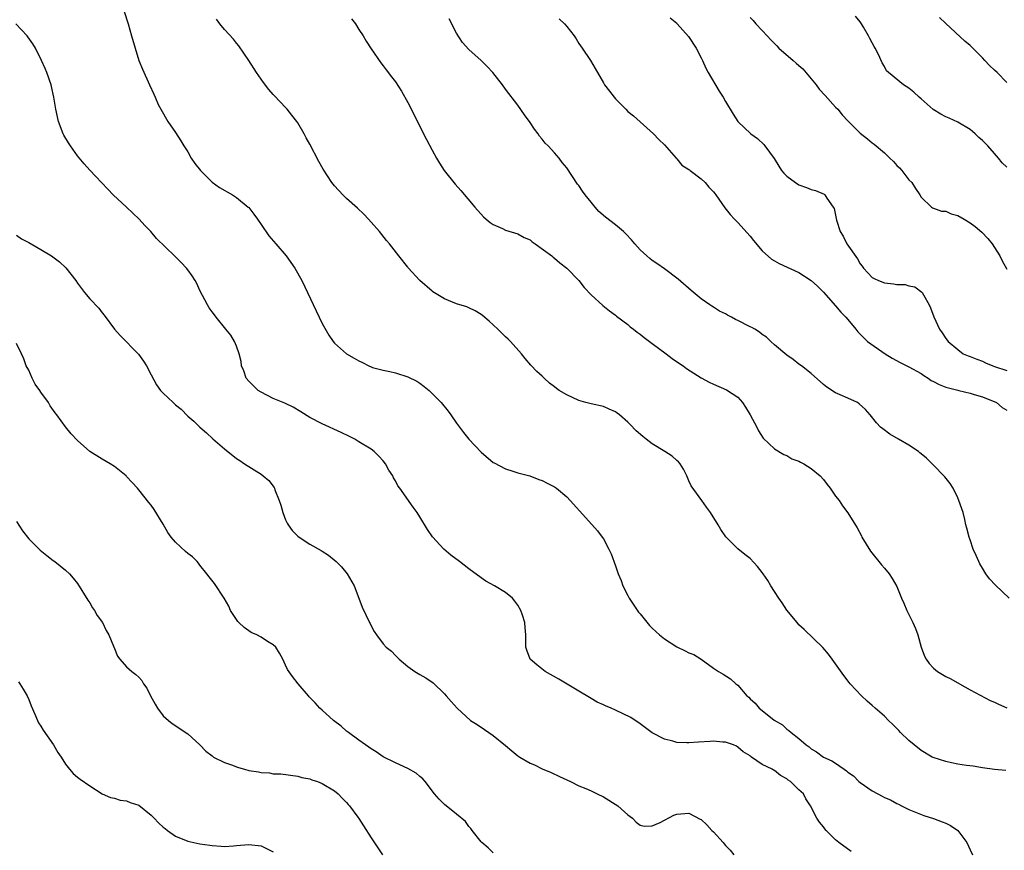
# Model space of a CAD drawing. Units: inches. Extents: x 2505000 to 2508000, y 1503000 to 1506000.
# Drawn here: x 2506090 to 2506251, y 1504264 to 1504400 of the extents above; entities that cross this region are included whole.
import ezdxf

# ---------------------------------------------------------------- set-up
doc = ezdxf.new("R2010")
doc.units = ezdxf.units.IN
doc.header["$MEASUREMENT"] = 0
doc.layers.add('LD25051503_10ft', color=91, linetype='Continuous')

msp = doc.modelspace()

# ---------------------------------------------------------------- linework, layer by layer
at = {"layer": 'LD25051503_10ft'}
for points, elevation in [([(2506106.6, 1504401), (2506107.26, 1504399), (2506107.8, 1504397), (2506108.38, 1504395), (2506109.03, 1504393), (2506109.58, 1504391.58), (2506110.76, 1504389), (2506111.48, 1504387.48), (2506111.66, 1504387), (2506112.19, 1504385.81), (2506112.58, 1504385), (2506113.73, 1504383), (2506115, 1504381.19), (2506115.87, 1504379.87), (2506116.39, 1504379), (2506117, 1504378.06), (2506117.59, 1504377), (2506118.15, 1504376.15), (2506119.08, 1504375), (2506121, 1504373.1), (2506122.2, 1504372.2), (2506124.31, 1504371), (2506125, 1504370.56), (2506126.92, 1504369), (2506127, 1504368.91), (2506127.83, 1504367.83), (2506128.43, 1504367), (2506129, 1504366.15), (2506130.29, 1504364.29), (2506131.4, 1504363), (2506133.1, 1504361), (2506134.52, 1504359), (2506135.65, 1504357), (2506138, 1504352), (2506139, 1504349.93), (2506140.07, 1504348.07), (2506140.78, 1504347), (2506141, 1504346.73), (2506142.97, 1504344.97), (2506144.26, 1504344.26), (2506145, 1504343.83), (2506145.58, 1504343.58), (2506146.61, 1504343), (2506147, 1504342.84), (2506147.24, 1504342.76), (2506149, 1504342.3), (2506150.09, 1504342.09), (2506151, 1504341.86), (2506153, 1504341.22), (2506154.49, 1504340.49), (2506155, 1504340.17), (2506155.67, 1504339.67), (2506156.48, 1504339), (2506157, 1504338.51), (2506158.46, 1504337), (2506159.6, 1504335.6), (2506160.06, 1504335), (2506161, 1504333.64), (2506162.14, 1504332.14), (2506163.01, 1504331.01), (2506165, 1504328.87), (2506167, 1504327.21), (2506167.13, 1504327.13), (2506169, 1504326.16), (2506170.19, 1504325.81), (2506171, 1504325.52), (2506172.98, 1504325.02), (2506174.45, 1504324.45), (2506175, 1504324.26), (2506175.81, 1504323.81), (2506177, 1504323.23), (2506177.34, 1504323), (2506179, 1504321.61), (2506179.59, 1504321), (2506182.15, 1504318.15), (2506184.05, 1504316.05), (2506184.82, 1504315), (2506185, 1504314.71), (2506185.91, 1504313), (2506186.26, 1504312.26), (2506187, 1504310.3), (2506187.43, 1504309), (2506187.89, 1504307.89), (2506188.16, 1504307), (2506189, 1504305.44), (2506189.21, 1504305), (2506190.73, 1504302.73), (2506191, 1504302.44), (2506192.54, 1504300.54), (2506193, 1504300.12), (2506193.56, 1504299.56), (2506194.19, 1504299), (2506195, 1504298.33), (2506197, 1504297.06), (2506198.41, 1504296.4), (2506199, 1504296.06), (2506199.79, 1504295.79), (2506201, 1504295), (2506203, 1504293.56), (2506203.83, 1504293), (2506204.59, 1504292.59), (2506205.82, 1504291.82), (2506206.66, 1504291), (2506207, 1504290.75), (2506208.49, 1504289), (2506208.78, 1504288.78), (2506209, 1504288.54), (2506209.83, 1504287.83), (2506210.51, 1504287), (2506211, 1504286.63), (2506212.95, 1504285.05), (2506214.28, 1504284.28), (2506215, 1504283.59), (2506215.36, 1504283.36), (2506215.7, 1504283), (2506217, 1504282.03), (2506218.18, 1504281), (2506218.67, 1504280.67), (2506219, 1504280.37), (2506219.88, 1504279.88), (2506221.01, 1504279), (2506222.39, 1504278.39), (2506223, 1504277.99), (2506224.39, 1504277), (2506224.76, 1504276.76), (2506225, 1504276.54), (2506225.91, 1504275.91), (2506226.82, 1504275), (2506227, 1504274.85), (2506229, 1504273.49), (2506229.89, 1504273), (2506230.62, 1504272.62), (2506231, 1504272.39), (2506232, 1504272), (2506233, 1504271.38), (2506233.28, 1504271.28), (2506233.79, 1504271), (2506235, 1504270.41), (2506237.45, 1504269.45), (2506239, 1504268.96), (2506240.43, 1504268.43), (2506241, 1504268.19), (2506241.81, 1504267.81), (2506242.97, 1504267), (2506244.47, 1504265), (2506245, 1504263.83), (2506245.39, 1504263)], 8270), ([(2506250.82, 1504276.82), (2506249, 1504276.97), (2506247, 1504277.25), (2506245.5, 1504277.5), (2506244.38, 1504277.62), (2506243, 1504277.86), (2506241.93, 1504278.07), (2506241, 1504278.27), (2506238.93, 1504278.93), (2506238.78, 1504279), (2506237, 1504280.1), (2506235.82, 1504281), (2506235, 1504281.73), (2506233.63, 1504283), (2506233.34, 1504283.34), (2506232.35, 1504284.35), (2506231.67, 1504285), (2506231, 1504285.7), (2506229.47, 1504287), (2506229, 1504287.44), (2506228.15, 1504288.15), (2506227.24, 1504289), (2506225.4, 1504291), (2506225.22, 1504291.22), (2506224.35, 1504292.35), (2506222.45, 1504295), (2506221.83, 1504295.83), (2506220.93, 1504296.93), (2506217.87, 1504299.87), (2506217, 1504300.65), (2506216.69, 1504301), (2506215, 1504303.06), (2506214.24, 1504304.24), (2506213.69, 1504305), (2506213, 1504306.11), (2506212.4, 1504307), (2506211.88, 1504307.88), (2506211.12, 1504309), (2506211, 1504309.2), (2506210.2, 1504310.2), (2506209, 1504311.51), (2506208.15, 1504312.15), (2506207, 1504313.1), (2506205.05, 1504315.05), (2506204.24, 1504316.24), (2506203.8, 1504317), (2506202.54, 1504319), (2506201.87, 1504319.87), (2506201.09, 1504321), (2506199.38, 1504323.38), (2506199, 1504324.22), (2506198.67, 1504325), (2506198.1, 1504326.1), (2506197.55, 1504327), (2506197.3, 1504327.3), (2506197, 1504327.52), (2506196.23, 1504328.23), (2506195.05, 1504329), (2506193, 1504330.25), (2506191.98, 1504331), (2506191.45, 1504331.45), (2506190.39, 1504332.39), (2506189.41, 1504333.41), (2506189, 1504333.81), (2506187.63, 1504335), (2506187.28, 1504335.28), (2506187, 1504335.48), (2506185.96, 1504335.96), (2506185, 1504336.35), (2506183, 1504336.78), (2506182.14, 1504337), (2506181, 1504337.34), (2506179, 1504338.27), (2506177.76, 1504339), (2506177.32, 1504339.32), (2506177, 1504339.6), (2506176.18, 1504340.18), (2506175.29, 1504341), (2506175, 1504341.31), (2506174.1, 1504342.1), (2506173.13, 1504343.13), (2506172.23, 1504344.23), (2506171.63, 1504345), (2506169.83, 1504347), (2506169.41, 1504347.41), (2506169, 1504347.77), (2506168.39, 1504348.39), (2506167.71, 1504349), (2506166.33, 1504350.33), (2506165.24, 1504351.24), (2506165, 1504351.43), (2506164.03, 1504352.03), (2506163, 1504352.52), (2506162.66, 1504352.66), (2506161, 1504353.17), (2506159, 1504353.97), (2506157.13, 1504355.13), (2506157, 1504355.23), (2506154.97, 1504357), (2506153.07, 1504359.07), (2506153, 1504359.17), (2506151.54, 1504361), (2506150.01, 1504363), (2506149.51, 1504363.51), (2506148.36, 1504365), (2506147, 1504366.52), (2506146.6, 1504367), (2506145.82, 1504367.82), (2506144.8, 1504368.8), (2506143, 1504370.42), (2506142.4, 1504371), (2506141, 1504372.47), (2506140.59, 1504373), (2506139.18, 1504375.18), (2506138.46, 1504376.46), (2506137, 1504379.29), (2506136.36, 1504380.36), (2506136.03, 1504381), (2506135, 1504382.81), (2506134.87, 1504383), (2506134.02, 1504384.02), (2506133.28, 1504385), (2506133, 1504385.31), (2506131.18, 1504387.18), (2506131, 1504387.41), (2506130.25, 1504388.25), (2506129.39, 1504389.39), (2506128.28, 1504391), (2506127, 1504393), (2506125.37, 1504395.37), (2506125, 1504395.82), (2506124.48, 1504396.48), (2506123, 1504398.07), (2506122.27, 1504399), (2506121.73, 1504399.73)], 8280), ([(2506143.79, 1504399.79), (2506144.43, 1504399), (2506145, 1504398.08), (2506145.71, 1504397), (2506146.17, 1504396.17), (2506147, 1504394.91), (2506148.61, 1504392.61), (2506149, 1504392.14), (2506149.47, 1504391.47), (2506150.33, 1504390.33), (2506151, 1504389.5), (2506151.95, 1504387.95), (2506153, 1504386.14), (2506156.08, 1504380.08), (2506157, 1504378.31), (2506157.7, 1504377), (2506158.18, 1504376.18), (2506158.94, 1504375), (2506160.74, 1504372.74), (2506161.69, 1504371.69), (2506164, 1504369), (2506165.41, 1504367.41), (2506165.84, 1504367), (2506166.46, 1504366.46), (2506167, 1504366.13), (2506168.51, 1504365.49), (2506169, 1504365.25), (2506171, 1504364.65), (2506172.05, 1504364.05), (2506173, 1504363.62), (2506173.33, 1504363.33), (2506173.87, 1504363), (2506176.55, 1504361), (2506176.78, 1504360.78), (2506177, 1504360.63), (2506177.88, 1504359.88), (2506179.05, 1504359), (2506180.97, 1504357), (2506181.86, 1504355.86), (2506183, 1504354.62), (2506184.91, 1504352.91), (2506186, 1504352), (2506187, 1504351.31), (2506187.17, 1504351.17), (2506189, 1504349.79), (2506189.4, 1504349.4), (2506189.93, 1504349), (2506190.52, 1504348.52), (2506191, 1504348.22), (2506191.65, 1504347.65), (2506193, 1504346.69), (2506195.3, 1504345), (2506196.25, 1504344.25), (2506197.43, 1504343.43), (2506198.08, 1504343), (2506198.6, 1504342.6), (2506201, 1504341.07), (2506202.33, 1504340.33), (2506203, 1504340.01), (2506205.12, 1504339.12), (2506207, 1504337.88), (2506207.74, 1504337), (2506208.27, 1504336.27), (2506208.99, 1504335), (2506210.08, 1504333), (2506210.37, 1504332.37), (2506211.17, 1504331.17), (2506213, 1504329.42), (2506214.5, 1504328.5), (2506215, 1504328.36), (2506215.83, 1504327.83), (2506217, 1504327.42), (2506217.27, 1504327.27), (2506217.8, 1504327), (2506219, 1504326.24), (2506220.49, 1504325), (2506221, 1504324.4), (2506221.6, 1504323.6), (2506222.13, 1504323), (2506223, 1504321.72), (2506223.56, 1504321), (2506224.14, 1504320.14), (2506225, 1504318.98), (2506226.52, 1504316.52), (2506227.22, 1504315.21), (2506227.31, 1504315), (2506228.69, 1504312.69), (2506230.48, 1504310.48), (2506231, 1504309.92), (2506231.74, 1504309), (2506232.25, 1504308.25), (2506233, 1504306.94), (2506233.79, 1504305), (2506234.17, 1504304.17), (2506234.63, 1504303), (2506235.62, 1504301), (2506236.05, 1504300.05), (2506236.44, 1504299), (2506237, 1504297), (2506237.54, 1504295.54), (2506237.8, 1504295), (2506238.3, 1504294.3), (2506239, 1504293.54), (2506239.69, 1504293), (2506241, 1504292.21), (2506241.82, 1504291.82), (2506243.24, 1504291), (2506245, 1504290.03), (2506248.28, 1504288.28), (2506249, 1504287.98), (2506249.65, 1504287.65), (2506251, 1504287.06)], 8290), ([(2506251.4, 1504305), (2506249.15, 1504307.15), (2506248.19, 1504308.19), (2506247.57, 1504309), (2506247, 1504309.91), (2506246.61, 1504310.61), (2506246.4, 1504311), (2506246, 1504312), (2506245.51, 1504313), (2506245, 1504314.57), (2506244.84, 1504315), (2506244.47, 1504316.47), (2506244.32, 1504317), (2506244.14, 1504317.86), (2506243.84, 1504319), (2506243.62, 1504319.62), (2506243.18, 1504321), (2506243, 1504321.4), (2506242.21, 1504323), (2506241.75, 1504323.75), (2506240.85, 1504324.85), (2506238.88, 1504326.88), (2506237.89, 1504327.89), (2506237, 1504328.61), (2506236.8, 1504328.8), (2506236.54, 1504329), (2506235, 1504330.04), (2506233.26, 1504331), (2506231.85, 1504331.85), (2506230.7, 1504332.7), (2506230.35, 1504333), (2506229.69, 1504333.69), (2506228.64, 1504335), (2506227.86, 1504335.86), (2506226.83, 1504336.83), (2506226.55, 1504337), (2506225, 1504337.74), (2506223.73, 1504338.27), (2506223, 1504338.59), (2506221.54, 1504339.54), (2506221, 1504339.96), (2506219, 1504341.75), (2506217.43, 1504343), (2506217, 1504343.31), (2506216.04, 1504344.04), (2506215, 1504344.75), (2506213, 1504346.45), (2506212.39, 1504347), (2506211.69, 1504347.69), (2506211, 1504348.17), (2506210.54, 1504348.54), (2506209.76, 1504349), (2506209.3, 1504349.3), (2506209, 1504349.43), (2506207, 1504350.47), (2506206.63, 1504350.63), (2506205.96, 1504351), (2506205.31, 1504351.31), (2506205, 1504351.52), (2506203.98, 1504351.98), (2506203, 1504352.65), (2506202.77, 1504352.77), (2506202.42, 1504353), (2506201, 1504354.01), (2506199.35, 1504355.35), (2506197.22, 1504357.22), (2506195, 1504358.9), (2506193.77, 1504359.77), (2506193, 1504360.25), (2506192.58, 1504360.58), (2506192.1, 1504361), (2506191, 1504362.02), (2506190.15, 1504363), (2506189.63, 1504363.63), (2506188.65, 1504364.65), (2506188.28, 1504365), (2506187, 1504366.1), (2506185.36, 1504367.36), (2506184.26, 1504368.26), (2506183.64, 1504369), (2506183, 1504369.82), (2506182.04, 1504371), (2506181.61, 1504371.61), (2506181, 1504372.56), (2506180.77, 1504372.77), (2506179, 1504375.42), (2506178.28, 1504376.28), (2506177.77, 1504377), (2506177, 1504377.87), (2506175.96, 1504379), (2506175.47, 1504379.47), (2506175, 1504380.1), (2506174.58, 1504380.58), (2506174.31, 1504381), (2506173.74, 1504381.74), (2506173, 1504382.86), (2506172.12, 1504384.12), (2506171, 1504385.66), (2506169, 1504388.29), (2506168.48, 1504389), (2506166.94, 1504391), (2506166, 1504392), (2506165, 1504393), (2506163, 1504394.79), (2506161.93, 1504395.93), (2506161, 1504397.44), (2506159.8, 1504399.8)], 8300), ([(2506177.79, 1504399.79), (2506178.62, 1504399), (2506179, 1504398.57), (2506180.22, 1504397), (2506180.54, 1504396.54), (2506181, 1504395.79), (2506181.55, 1504395), (2506182.87, 1504393), (2506183.66, 1504391.66), (2506185, 1504389.31), (2506185.21, 1504389), (2506185.98, 1504387.98), (2506186.76, 1504387), (2506187, 1504386.73), (2506188.65, 1504385), (2506189, 1504384.67), (2506189.91, 1504383.91), (2506193.21, 1504381), (2506194.05, 1504380.05), (2506195, 1504379.17), (2506196.89, 1504377), (2506197, 1504376.9), (2506197.85, 1504375.85), (2506199, 1504375.17), (2506199.08, 1504375.08), (2506199.22, 1504375), (2506201, 1504373.62), (2506201.68, 1504373), (2506202.28, 1504372.28), (2506203, 1504371.51), (2506203.21, 1504371.21), (2506203.4, 1504371), (2506204.89, 1504368.89), (2506205.77, 1504367.77), (2506206.47, 1504367), (2506207, 1504366.47), (2506209, 1504364.25), (2506209.55, 1504363.55), (2506211, 1504361.87), (2506212.5, 1504360.5), (2506213, 1504360.23), (2506213.76, 1504359.76), (2506217, 1504358.29), (2506219, 1504357), (2506220.04, 1504356.04), (2506221, 1504355.1), (2506223, 1504352.86), (2506223.83, 1504351.83), (2506224.66, 1504351), (2506225, 1504350.63), (2506226.28, 1504349), (2506226.61, 1504348.61), (2506227, 1504348.22), (2506227.59, 1504347.59), (2506228.22, 1504347), (2506231.09, 1504345), (2506232.27, 1504344.27), (2506233.55, 1504343.55), (2506235, 1504342.88), (2506237, 1504341.77), (2506237.45, 1504341.45), (2506238.16, 1504341), (2506238.63, 1504340.63), (2506239, 1504340.46), (2506239.95, 1504339.95), (2506241, 1504339.54), (2506243, 1504339.03), (2506243.17, 1504339), (2506245, 1504338.57), (2506245.66, 1504338.34), (2506247, 1504337.95), (2506249.29, 1504337), (2506250.23, 1504336.23), (2506251, 1504335.78)], 8310), ([(2506195.95, 1504399.95), (2506197, 1504399.08), (2506197.08, 1504399), (2506198.94, 1504396.94), (2506200.19, 1504395), (2506201, 1504393.43), (2506201.21, 1504393), (2506201.75, 1504391.75), (2506202.17, 1504391), (2506203.95, 1504387.95), (2506204.59, 1504387), (2506205, 1504386.26), (2506206.22, 1504384.22), (2506206.99, 1504383), (2506209.13, 1504381), (2506210.2, 1504380.2), (2506211.24, 1504379.24), (2506211.4, 1504379), (2506212.93, 1504376.93), (2506213.68, 1504375.68), (2506214.16, 1504375), (2506214.54, 1504374.54), (2506215, 1504374.07), (2506216.42, 1504373), (2506217, 1504372.63), (2506218.22, 1504372.22), (2506219, 1504371.9), (2506219.73, 1504371.73), (2506221.11, 1504371.11), (2506221.23, 1504371), (2506221.56, 1504370.44), (2506222.62, 1504369), (2506222.76, 1504368.76), (2506223.16, 1504366.84), (2506223.76, 1504365), (2506224.22, 1504364.22), (2506224.85, 1504363), (2506226.55, 1504360.55), (2506227, 1504359.73), (2506227.32, 1504359.32), (2506227.54, 1504359), (2506229, 1504357.47), (2506229.31, 1504357.31), (2506229.99, 1504357), (2506231, 1504356.58), (2506232.47, 1504356.47), (2506233, 1504356.34), (2506234.35, 1504356.35), (2506235, 1504356.14), (2506235.95, 1504355.95), (2506237.1, 1504355.1), (2506237.17, 1504355), (2506237.35, 1504354.65), (2506238.31, 1504353), (2506238.53, 1504352.53), (2506239.05, 1504351.05), (2506239.99, 1504349), (2506240.44, 1504348.44), (2506241, 1504347.52), (2506241.4, 1504347), (2506243, 1504345.68), (2506243.85, 1504345), (2506244.66, 1504344.66), (2506245, 1504344.54), (2506246.1, 1504344.1), (2506247, 1504343.77), (2506247.54, 1504343.54), (2506248.71, 1504343), (2506249, 1504342.92), (2506251, 1504342.24)], 8320), ([(2506209, 1504400.02), (2506209.51, 1504399.51), (2506209.95, 1504399), (2506211, 1504397.91), (2506211.8, 1504397), (2506212.38, 1504396.38), (2506213.38, 1504395.38), (2506213.72, 1504395), (2506216.04, 1504393), (2506216.54, 1504392.54), (2506217, 1504392.16), (2506217.61, 1504391.61), (2506219, 1504390.01), (2506219.83, 1504389), (2506220.32, 1504388.32), (2506221.27, 1504387.27), (2506223, 1504385.37), (2506223.36, 1504385), (2506224.08, 1504384.08), (2506225.05, 1504383.05), (2506227, 1504381.08), (2506228.19, 1504380.19), (2506229, 1504379.53), (2506229.32, 1504379.32), (2506231, 1504377.86), (2506231.87, 1504377), (2506232.45, 1504376.45), (2506233, 1504375.83), (2506233.42, 1504375.42), (2506233.81, 1504375), (2506235, 1504373.47), (2506235.44, 1504373), (2506236.04, 1504372.04), (2506236.79, 1504371), (2506237, 1504370.62), (2506238.66, 1504369), (2506238.86, 1504368.86), (2506239, 1504368.83), (2506240.33, 1504368.33), (2506241, 1504368.32), (2506241.92, 1504367.92), (2506243, 1504367.64), (2506244.01, 1504367), (2506245, 1504366.42), (2506245.83, 1504365.83), (2506246.89, 1504364.89), (2506247.88, 1504363.88), (2506248.6, 1504363), (2506249, 1504362.41), (2506249.85, 1504361), (2506250.23, 1504360.23), (2506251, 1504358.83)], 8330), ([(2506251, 1504375.53), (2506250.24, 1504376.23), (2506249.65, 1504377), (2506249, 1504377.76), (2506247.89, 1504379), (2506247.44, 1504379.44), (2506247, 1504379.88), (2506246.4, 1504380.4), (2506245.82, 1504381), (2506245.38, 1504381.38), (2506245, 1504381.68), (2506243, 1504382.92), (2506241.56, 1504383.56), (2506241, 1504383.78), (2506240.19, 1504384.19), (2506238.96, 1504384.96), (2506237, 1504386.72), (2506236.66, 1504387), (2506235.8, 1504387.8), (2506235, 1504388.45), (2506234.08, 1504389), (2506231.63, 1504391), (2506231.32, 1504391.32), (2506231, 1504392), (2506230.61, 1504392.61), (2506230.02, 1504393.98), (2506229.49, 1504395), (2506229.28, 1504395.28), (2506229, 1504395.9), (2506228.57, 1504396.57), (2506228.39, 1504397), (2506227.57, 1504398.43), (2506227.22, 1504399), (2506227, 1504399.32), (2506226.23, 1504400.23)], 8340), ([(2506251, 1504389.41), (2506249.41, 1504391), (2506249, 1504391.42), (2506248.18, 1504392.18), (2506247.39, 1504393), (2506247, 1504393.43), (2506245.21, 1504395.21), (2506245, 1504395.44), (2506244.15, 1504396.15), (2506241.02, 1504399.02), (2506240.01, 1504400.01)], 8350), ([(2506225.55, 1504263.55), (2506223.53, 1504265), (2506223, 1504265.48), (2506221.46, 1504267), (2506221.24, 1504267.24), (2506221, 1504267.56), (2506220.36, 1504268.36), (2506219.94, 1504269), (2506218.9, 1504271), (2506218.15, 1504272.15), (2506217.72, 1504273), (2506217, 1504273.65), (2506215.61, 1504275), (2506215.21, 1504275.21), (2506215, 1504275.45), (2506213.96, 1504275.96), (2506213, 1504276.78), (2506212.85, 1504276.85), (2506212.59, 1504277), (2506211, 1504277.78), (2506209.26, 1504279), (2506209.09, 1504279.09), (2506209, 1504279.18), (2506207.87, 1504279.87), (2506207, 1504280.65), (2506206.78, 1504280.78), (2506206.28, 1504281), (2506205, 1504281.44), (2506204.56, 1504281.44), (2506203, 1504281.6), (2506202.47, 1504281.53), (2506200.56, 1504281.44), (2506199, 1504281.31), (2506198.65, 1504281.35), (2506197, 1504281.41), (2506196.39, 1504281.61), (2506195, 1504281.95), (2506193, 1504282.99), (2506191, 1504284.42), (2506189.47, 1504285.47), (2506187, 1504286.67), (2506186.25, 1504287), (2506185.37, 1504287.37), (2506185, 1504287.56), (2506184, 1504288), (2506183, 1504288.61), (2506182.73, 1504288.73), (2506181, 1504289.8), (2506177.73, 1504291.73), (2506175.49, 1504293), (2506174.09, 1504294.09), (2506173.03, 1504295), (2506172.47, 1504296.47), (2506172.29, 1504297), (2506172.32, 1504297.68), (2506172.32, 1504299), (2506172.19, 1504300.19), (2506172.17, 1504301), (2506171.78, 1504302.22), (2506171.51, 1504303), (2506171, 1504303.86), (2506170.53, 1504304.53), (2506170.11, 1504305), (2506169, 1504305.91), (2506167.19, 1504307), (2506165.8, 1504307.8), (2506165, 1504308.31), (2506163, 1504309.79), (2506161.45, 1504311), (2506160.04, 1504312.04), (2506158.91, 1504313), (2506157.04, 1504315.04), (2506156.25, 1504316.25), (2506155, 1504318.29), (2506154.53, 1504319), (2506153.88, 1504319.88), (2506151.69, 1504323), (2506151.39, 1504323.39), (2506151, 1504324.19), (2506150.69, 1504324.69), (2506150.54, 1504325), (2506149.93, 1504325.93), (2506149.35, 1504327), (2506149, 1504327.47), (2506148.26, 1504328.26), (2506147.52, 1504329), (2506147, 1504329.38), (2506145, 1504330.61), (2506144.33, 1504331), (2506143.45, 1504331.45), (2506142.09, 1504332.09), (2506139, 1504333.51), (2506137, 1504334.59), (2506135.49, 1504335.49), (2506134.27, 1504336.27), (2506133, 1504336.86), (2506132.91, 1504336.91), (2506131, 1504337.7), (2506129, 1504338.7), (2506128.54, 1504339), (2506127, 1504340.49), (2506126.59, 1504341), (2506126.18, 1504342.18), (2506125.81, 1504343), (2506125.74, 1504343.74), (2506125.43, 1504345), (2506125, 1504346.23), (2506124.68, 1504347), (2506124.06, 1504348.06), (2506123.25, 1504349), (2506121.65, 1504351), (2506121.38, 1504351.38), (2506121, 1504351.84), (2506120.54, 1504352.54), (2506120.22, 1504353), (2506119, 1504355.36), (2506118.49, 1504356.49), (2506118.22, 1504357), (2506117.75, 1504357.75), (2506117, 1504358.73), (2506116.78, 1504359), (2506115.92, 1504359.92), (2506115, 1504360.87), (2506114.85, 1504361), (2506111.87, 1504363.87), (2506110.95, 1504365), (2506110, 1504366), (2506109.08, 1504367), (2506107, 1504368.97), (2506104.82, 1504371), (2506103.91, 1504371.91), (2506102.88, 1504373), (2506101.98, 1504373.98), (2506101, 1504375.07), (2506100.06, 1504376.06), (2506099, 1504377.38), (2506097.83, 1504379), (2506097.5, 1504379.5), (2506096.76, 1504380.76), (2506096.65, 1504381), (2506095.85, 1504383), (2506095.41, 1504385), (2506095.1, 1504387), (2506094.71, 1504388.71), (2506094.64, 1504389), (2506093.96, 1504391), (2506093.68, 1504391.68), (2506093.1, 1504393), (2506092.08, 1504395), (2506091.69, 1504395.69), (2506090.87, 1504396.87), (2506090.76, 1504397), (2506088.87, 1504399)], 8260), ([(2506089, 1504364.38), (2506089.83, 1504363.83), (2506091, 1504363.22), (2506093, 1504362.07), (2506094.72, 1504361), (2506096.03, 1504360.03), (2506097.07, 1504359.07), (2506098.69, 1504357), (2506099, 1504356.55), (2506100.14, 1504355), (2506101, 1504353.97), (2506102.44, 1504352.44), (2506103, 1504351.71), (2506103.34, 1504351.34), (2506105, 1504349.04), (2506105.98, 1504347.98), (2506108.95, 1504344.95), (2506109.77, 1504343.77), (2506110.27, 1504343), (2506111, 1504341.56), (2506111.9, 1504339.9), (2506112.55, 1504339), (2506113, 1504338.53), (2506114.61, 1504337), (2506114.83, 1504336.83), (2506115, 1504336.65), (2506115.92, 1504335.92), (2506117, 1504334.79), (2506117.98, 1504333.98), (2506118.97, 1504333), (2506120.06, 1504332.06), (2506121.1, 1504331.1), (2506123, 1504329.44), (2506125, 1504327.86), (2506125.52, 1504327.52), (2506126.28, 1504327), (2506129, 1504325.3), (2506129.37, 1504325), (2506130.25, 1504324.25), (2506131.13, 1504323.13), (2506131.19, 1504323), (2506131.28, 1504322.72), (2506131.99, 1504321), (2506132.24, 1504320.24), (2506132.55, 1504319), (2506133, 1504317.85), (2506133.26, 1504317.26), (2506133.42, 1504317), (2506134.1, 1504316.1), (2506135, 1504315.17), (2506135.21, 1504315), (2506137, 1504313.85), (2506138.82, 1504312.82), (2506139, 1504312.7), (2506140.03, 1504312.03), (2506141.28, 1504311), (2506142.14, 1504310.14), (2506143.11, 1504309), (2506144.25, 1504307), (2506145.02, 1504305), (2506145.54, 1504303.54), (2506146.74, 1504301), (2506146.85, 1504300.85), (2506147, 1504300.5), (2506147.53, 1504299.53), (2506147.89, 1504299), (2506149, 1504297.55), (2506149.49, 1504297), (2506150.34, 1504296.34), (2506151, 1504295.6), (2506151.62, 1504295), (2506153, 1504293.83), (2506154.17, 1504293), (2506154.7, 1504292.7), (2506155, 1504292.49), (2506155.97, 1504291.97), (2506157.14, 1504291.14), (2506159, 1504289.37), (2506159.3, 1504289), (2506160.11, 1504288.11), (2506161.06, 1504287), (2506163.29, 1504285), (2506164.34, 1504284.34), (2506165.54, 1504283.54), (2506166.28, 1504283), (2506167, 1504282.52), (2506169, 1504280.87), (2506170.05, 1504280.05), (2506171, 1504279.22), (2506171.34, 1504279), (2506173, 1504278.02), (2506173.71, 1504277.71), (2506175, 1504277.07), (2506176.46, 1504276.46), (2506177.84, 1504275.84), (2506179.62, 1504275), (2506181, 1504274.32), (2506182.14, 1504273.86), (2506183, 1504273.46), (2506184, 1504273), (2506185, 1504272.47), (2506187.39, 1504271), (2506189, 1504269.56), (2506189.74, 1504269), (2506190.37, 1504268.37), (2506191, 1504267.88), (2506191.7, 1504267.7), (2506193, 1504267.73), (2506194.31, 1504268.31), (2506196.51, 1504269.49), (2506197, 1504269.64), (2506199, 1504269.81), (2506200.86, 1504268.86), (2506201, 1504268.78), (2506201.94, 1504267.94), (2506202.75, 1504267), (2506203, 1504266.77), (2506204.58, 1504265), (2506204.79, 1504264.79), (2506205, 1504264.53), (2506205.76, 1504263.76), (2506206.37, 1504263)], 8250), ([(2506167, 1504263.33), (2506166.14, 1504264.14), (2506165.11, 1504265), (2506165, 1504265.12), (2506163.53, 1504267), (2506163.32, 1504267.32), (2506163, 1504267.65), (2506162.44, 1504268.45), (2506161, 1504269.67), (2506159, 1504271.24), (2506158.14, 1504272.14), (2506157.39, 1504273), (2506155.84, 1504275), (2506155.46, 1504275.46), (2506155, 1504275.82), (2506154.36, 1504276.36), (2506153, 1504277.12), (2506151, 1504278.05), (2506149, 1504279.06), (2506147.85, 1504279.85), (2506147, 1504280.36), (2506146.65, 1504280.65), (2506146.07, 1504281), (2506145, 1504281.79), (2506143.31, 1504283), (2506143, 1504283.24), (2506142.08, 1504284.08), (2506140.83, 1504285), (2506139, 1504286.67), (2506138.59, 1504287), (2506137.86, 1504287.86), (2506136.88, 1504288.88), (2506136.75, 1504289), (2506135.09, 1504291), (2506134.17, 1504292.17), (2506133.35, 1504293.35), (2506133, 1504294.04), (2506132.55, 1504295), (2506132.02, 1504296.02), (2506131.42, 1504297), (2506131, 1504297.38), (2506130.08, 1504297.92), (2506129, 1504298.63), (2506128.3, 1504299), (2506127.41, 1504299.41), (2506127, 1504299.65), (2506126.22, 1504300.22), (2506125.37, 1504301), (2506125.2, 1504301.2), (2506125, 1504301.49), (2506124.03, 1504303), (2506123.71, 1504303.71), (2506122.99, 1504304.99), (2506121.38, 1504307.38), (2506120.51, 1504308.51), (2506120.15, 1504309), (2506119, 1504310.39), (2506118.75, 1504310.75), (2506118.54, 1504311), (2506117.76, 1504311.76), (2506117, 1504312.32), (2506116.64, 1504312.64), (2506115, 1504314.16), (2506114.3, 1504315), (2506113.76, 1504315.76), (2506113, 1504317.11), (2506111.49, 1504319.49), (2506111, 1504320.22), (2506110.65, 1504320.65), (2506109, 1504322.75), (2506108.77, 1504323), (2506107.91, 1504323.91), (2506107, 1504324.92), (2506106.91, 1504325), (2506105, 1504326.55), (2506104.29, 1504327), (2506103, 1504327.77), (2506101, 1504329.01), (2506099, 1504330.79), (2506097.91, 1504331.91), (2506097, 1504333.04), (2506095.57, 1504335), (2506095.31, 1504335.31), (2506094.48, 1504336.48), (2506094.25, 1504337), (2506093, 1504338.74), (2506092.83, 1504339), (2506092.04, 1504340.04), (2506091.55, 1504341), (2506091, 1504342.29), (2506090.59, 1504343), (2506090.17, 1504344.17), (2506089.81, 1504345), (2506089, 1504346.69)], 8240), ([(2506089, 1504317.53), (2506090, 1504316), (2506091, 1504314.72), (2506092.88, 1504312.88), (2506093.97, 1504311.97), (2506095, 1504311.18), (2506095.26, 1504311), (2506097, 1504309.61), (2506097.64, 1504309), (2506098.28, 1504308.28), (2506099, 1504307.41), (2506100.69, 1504304.69), (2506101, 1504304.25), (2506101.44, 1504303.44), (2506101.75, 1504303), (2506102.19, 1504302.19), (2506103.04, 1504301), (2506103.69, 1504299.69), (2506104.12, 1504299), (2506104.87, 1504297.13), (2506105, 1504296.78), (2506105.52, 1504295.52), (2506105.9, 1504295), (2506107, 1504293.77), (2506107.88, 1504293), (2506108.53, 1504292.53), (2506109, 1504292.07), (2506109.51, 1504291.51), (2506109.78, 1504291), (2506110.29, 1504290.29), (2506110.93, 1504289), (2506111.67, 1504287.67), (2506112.08, 1504287), (2506113, 1504285.74), (2506113.86, 1504285), (2506114.48, 1504284.48), (2506117, 1504282.8), (2506119, 1504281.03), (2506119.96, 1504279.96), (2506121, 1504279.19), (2506121.1, 1504279.1), (2506121.24, 1504279), (2506123, 1504278.09), (2506124.32, 1504277.68), (2506125, 1504277.38), (2506125.29, 1504277.29), (2506126.32, 1504277), (2506127, 1504276.83), (2506128.57, 1504276.57), (2506129, 1504276.46), (2506130.4, 1504276.4), (2506131, 1504276.28), (2506132.24, 1504276.24), (2506135, 1504275.88), (2506135.68, 1504275.68), (2506137, 1504275.42), (2506137.29, 1504275.29), (2506138.21, 1504275), (2506139, 1504274.68), (2506141, 1504273.47), (2506141.59, 1504273), (2506142.28, 1504272.28), (2506143, 1504271.59), (2506143.25, 1504271.25), (2506143.48, 1504271), (2506144.83, 1504269.17), (2506145, 1504268.93), (2506145.74, 1504267.74), (2506147, 1504265.8), (2506148.85, 1504263)], 8230), ([(2506089.33, 1504291.33), (2506089.56, 1504291), (2506090.11, 1504290.11), (2506090.75, 1504289), (2506091, 1504288.41), (2506091.38, 1504287.38), (2506092, 1504286), (2506092.42, 1504285), (2506092.62, 1504284.62), (2506093, 1504284.04), (2506093.38, 1504283.38), (2506095.06, 1504281), (2506095.75, 1504279.75), (2506096.32, 1504279), (2506097, 1504277.86), (2506097.69, 1504277), (2506098.29, 1504276.29), (2506099, 1504275.74), (2506099.4, 1504275.4), (2506101, 1504274.32), (2506103, 1504273), (2506104.39, 1504272.39), (2506105, 1504272.28), (2506105.96, 1504271.96), (2506107, 1504271.86), (2506107.59, 1504271.59), (2506109, 1504271.11), (2506111, 1504269.51), (2506111.5, 1504269), (2506112.22, 1504268.22), (2506113, 1504267.52), (2506113.29, 1504267.29), (2506113.72, 1504267), (2506115, 1504266.05), (2506117, 1504265.24), (2506119, 1504264.81), (2506120.6, 1504264.6), (2506121, 1504264.52), (2506122.45, 1504264.45), (2506123, 1504264.37), (2506124.49, 1504264.49), (2506125, 1504264.51), (2506127, 1504264.71), (2506129, 1504264.48), (2506130.01, 1504264.01), (2506131, 1504263.49)], 8220)]:
    msp.add_lwpolyline(points, dxfattribs=dict(at, elevation=elevation))

doc.saveas('drawing.dxf')
